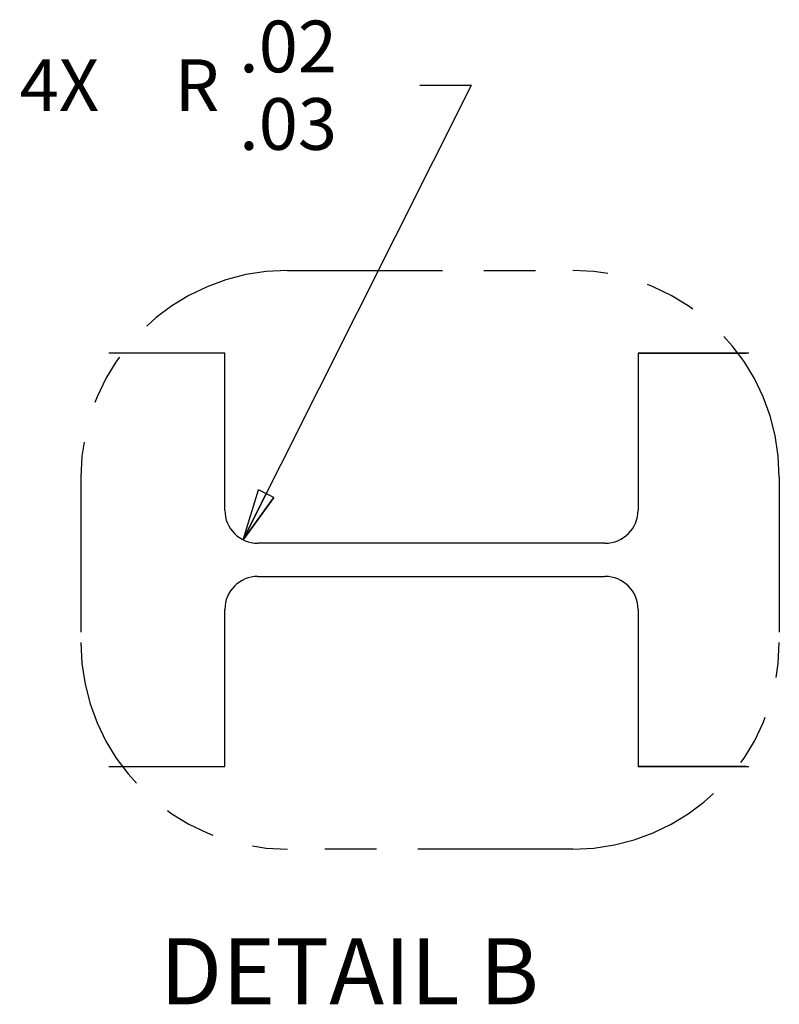
# Model space of a CAD drawing. Extents: x 0.3 to 16.8, y 0.3 to 10.8.
# Drawn here: x 11.6 to 13.5, y 3.8 to 6.2 of the extents above; entities that cross this region are included whole.
import ezdxf

# ---------------------------------------------------------------- set-up
doc = ezdxf.new("R2010")
doc.units = 0
doc.header["$MEASUREMENT"] = 0
for name, pattern in [('HIDDENNEW0', [0.1875, 0.0625, -0.0625, 0.0625]), ('PHANTOM', [1.1875, 0.375, -0.0625, 0.125, -0.0625, 0.125, -0.0625, 0.375]), ('SHORT_DASH', [0.125, 0.03125, -0.0625, 0.03125])]:
    doc.linetypes.add(name, pattern=pattern)
doc.layers.get('0').update_dxf_attribs({"linetype": 'CONTINUOUS'})
for name, color, linetype in [('DIM', 2, 'CONTINUOUS'), ('OBJ', 7, 'HIDDENNEW0'), ('PHAN', 6, 'SHORT_DASH')]:
    doc.layers.add(name, color=color, linetype=linetype)
doc.styles.get("Standard").update_dxf_attribs({"font": 'monotxt.shx'})
doc.dimstyles.new('DSTYLE8', dxfattribs={"dimtxt": 0.03125, "dimasz": 0.125, "dimexe": 0.125, "dimexo": 0.0625, "dimgap": 0.0625, "dimtad": 0, "dimtih": 1, "dimtoh": 1, "dimdec": 3, "dimlfac": 0.25, "dimrnd": 0.01, "dimzin": 7, "dimdsep": 46, "dimtxsty": 'Standard', "dimcen": 0.09, "dimse1": 1, "dimadec": 0, "dimazin": 0, "dimlim": 1, "dimtp": 0.005, "dimtm": -0.01, "dimtfac": 1, "dimtdec": 3, "dimtmove": 2, "dimatfit": 3, "dimfxl": 0, "dimtolj": 1, "dimtzin": 0, "dimarcsym": 0})

# ---------------------------------------------------------------- blocks, each defined once
blk = doc.blocks.new('_AH1')
at = {"color": 0, "linetype": 'Continuous'}
for p, q in [((-1, 0.166667), (0, 0)), ((-1, 0.166667), (-1, -0.166667)), ((0, 0), (-1, -0.166667)), ((0, 0), (-1, 0))]:
    blk.add_line(p, q, dxfattribs=at)
blk = doc.blocks.new('*D39')
at = {"layer": 'DIM', "color": 2, "linetype": 'Continuous'}
for p, q in [((12.1693, 4.9222), (12.7224, 6.0218)), ((12.5974, 6.0218), (12.7224, 6.0218)), ((12.1693, 4.9222), (12.2068, 5.0432)), ((12.244, 5.0245), (12.2068, 5.0432)), ((12.1693, 4.9222), (12.244, 5.0245))]:
    blk.add_line(p, q, dxfattribs=at)
at = {"layer": 'DIM', "color": 2, "xscale": 0.125, "yscale": 0.125, "zscale": 0.125, "rotation": 243.29421}
blk.add_blockref('_AH1', (12.1693, 4.9222), dxfattribs=at)
blk.add_blockref('_AH1', (12.1693, 4.9222), dxfattribs=at)
blk.add_blockref('_AH1', (12.1693, 4.9222), dxfattribs=at)
blk.add_blockref('_AH1', (12.1693, 4.9222), dxfattribs=at)
at = {"layer": 'DIM', "color": 2, "linetype": 'Continuous'}
for s, p in [('.02', (12.1599, 6.053)), ('4X ', (11.6287, 5.9593)), ('R', (12.0037, 5.9593)), ('.03', (12.1599, 5.8655))]:
    blk.add_text(s, height=0.125, dxfattribs=at).set_placement(p)

msp = doc.modelspace()

# ---------------------------------------------------------------- linework, layer by layer
at = {"layer": 'OBJ', "color": 7, "linetype": 'Continuous'}
for p, q in [((12.1252, 5.3736), (11.8446, 5.3736)), ((12.1252, 5.3736), (11.8567, 5.3736)), ((12.1252, 4.9936), (12.1252, 5.3736)), ((12.1252, 4.9936), (12.1252, 5.3736)), ((13.1252, 5.3736), (13.1252, 4.9936)), ((13.393, 5.3736), (13.1252, 5.3736)), ((13.1252, 5.3736), (13.1252, 4.9936)), ((13.1252, 5.3736), (13.3872, 5.3736)), ((13.0452, 4.9136), (12.2052, 4.9136)), ((13.0452, 4.9136), (12.2052, 4.9136)), ((12.2052, 4.8336), (13.0452, 4.8336)), ((12.2052, 4.8336), (13.0452, 4.8336)), ((12.1252, 4.3736), (12.1252, 4.7536)), ((12.1252, 4.3736), (12.1252, 4.7536)), ((13.1252, 4.7536), (13.1252, 4.3736)), ((13.1252, 4.7536), (13.1252, 4.3736)), ((11.8446, 4.3736), (12.1252, 4.3736)), ((11.8567, 4.3736), (12.1252, 4.3736)), ((13.1252, 4.3736), (13.393, 4.3736)), ((13.3872, 4.3736), (13.1252, 4.3736))]:
    msp.add_line(p, q, dxfattribs=at)
for centre, start, end in [((12.2052, 4.9936), 180, 270), ((12.2052, 4.9936), 180, 270), ((13.0452, 4.9936), 270, 360), ((13.0452, 4.9936), 270, 360), ((12.2052, 4.7536), 90, 180), ((12.2052, 4.7536), 90, 180), ((13.0452, 4.7536), 0, 90), ((13.0452, 4.7536), 360, 450)]:
    msp.add_arc(centre, 0.08, start, end, dxfattribs=at)
at = {"layer": 'PHAN', "color": 6, "linetype": 'PHANTOM'}
for p, q in [((12.2767, 5.5736), (12.9672, 5.5736)), ((11.7767, 5.0736), (11.7767, 4.6736)), ((13.4672, 5.0736), (13.4672, 4.6736)), ((12.9672, 4.1736), (12.2767, 4.1736))]:
    msp.add_line(p, q, dxfattribs=at)
for centre, start, end in [((12.2767, 5.0736), 90, 180), ((12.9672, 5.0736), 0, 90), ((12.2767, 4.6736), 180, 270), ((12.9672, 4.6736), 270, 360)]:
    msp.add_arc(centre, 0.5, start, end, dxfattribs=at)

# ---------------------------------------------------------------- texts
at = {"layer": 'DIM', "color": 2, "linetype": 'Continuous'}
msp.add_text('%%uDETAIL B%%u', height=0.16, dxfattribs=at).set_placement((11.9684, 3.7983))

# ---------------------------------------------------------------- dimensions: what is measured, and where the dimension line sits
dim = msp.add_radius_dim(center=(12.2052, 4.9936), mpoint=(12.1693, 4.9222), text='4X <>', dimstyle='DSTYLE8', override={"dimblk": '_AH1', "dimsah": 0}, dxfattribs=at)
dim.commit()
dim.dimension.update_dxf_attribs({"geometry": '*D39', "text_midpoint": (12.0818, 6.0218)})

doc.saveas('drawing.dxf')
